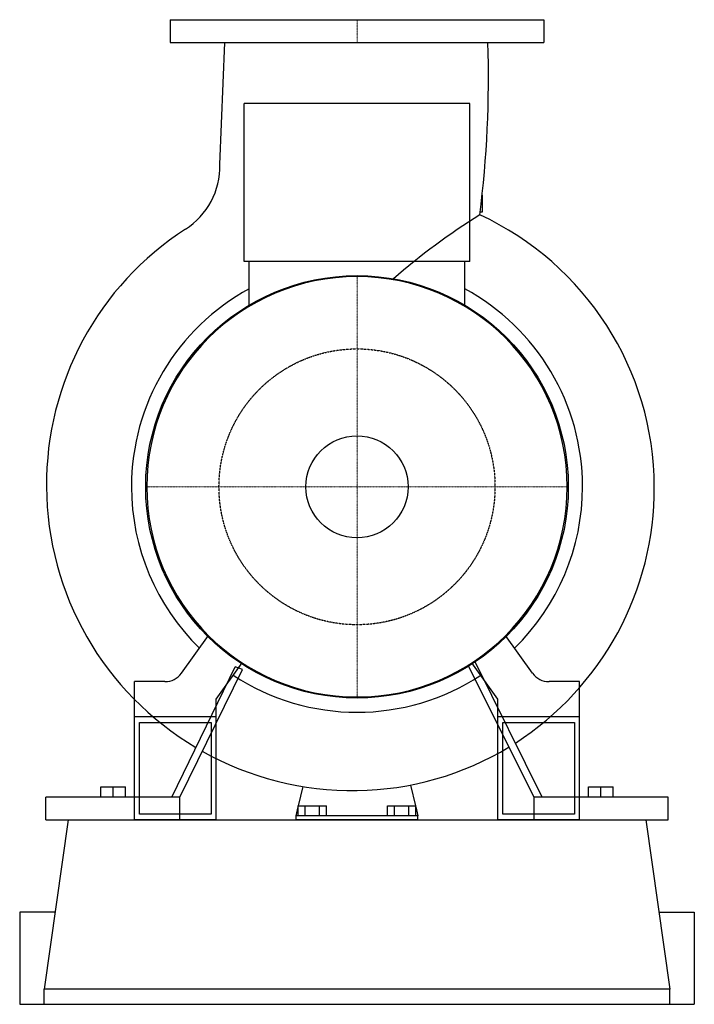
# Model space of a CAD drawing. Extents: x -415 to 415, y 0 to 1212.
import ezdxf

# ---------------------------------------------------------------- set-up
doc = ezdxf.new("R2010")
doc.units = 0
doc.linetypes.add('DASHDOT', pattern=[1, 0.5, -0.25, 0, -0.25])
doc.linetypes.add('HIDDEN', pattern=[0.375, 0.25, -0.125])
doc.layers.get('0').update_dxf_attribs({"color": 124})
doc.layers.add('CP_AXIS', color=143, linetype='DASHDOT', lineweight=18)
doc.layers.add('cp_hidde', color=203, linetype='HIDDEN')

msp = doc.modelspace()

# ---------------------------------------------------------------- linework, layer by layer
at = {"extrusion": (0, 1, 0)}
for p, q in [((-230, 1212), (230, 1212)), ((-230, 1212), (-230, 1184)), ((230, 1212), (230, 1184)), ((-230, 1184), (230, 1184)), ((-138.8, 914.5), (-138.8, 1109)), ((138.8, 1109), (-138.8, 1109)), ((138.8, 914.5), (138.8, 1109)), ((154, 996.2), (154, 975)), ((154, 975), (151.5, 975)), ((138.8, 914.5), (-138.8, 914.5)), ((-132.5, 859.2), (-132.5, 914.5)), ((132.5, 859.2), (132.5, 914.5)), ((-216, 407.6), (-182.6, 453.8)), ((216, 407.6), (182.6, 453.8)), ((-173.3, 375.8), (-141.2, 420.3)), ((173.3, 375.8), (141.2, 420.3)), ((-273.7, 353.9), (-273.7, 397.2)), ((-236.3, 397.2), (-273.7, 397.2)), ((273.7, 397.2), (236.3, 397.2)), ((273.7, 353.9), (273.7, 397.2)), ((-173.3, 353.9), (-173.3, 375.8)), ((173.3, 353.9), (173.3, 375.8)), ((-273.7, 227), (-273.7, 353.9)), ((-173.3, 353.9), (-273.7, 353.9)), ((-173.3, 227), (-173.3, 353.9)), ((273.7, 353.9), (173.3, 353.9)), ((173.3, 227), (173.3, 353.9)), ((273.7, 227), (273.7, 353.9)), ((-267.5, 234), (-267.5, 346.8)), ((-267.5, 346.8), (-179.6, 346.8)), ((-179.6, 346.8), (-179.6, 234)), ((179.6, 234), (179.6, 346.8)), ((179.6, 346.8), (267.5, 346.8)), ((267.5, 346.8), (267.5, 234)), ((-315, 255), (-315, 267.5)), ((-315, 267.5), (-285, 267.5)), ((-300, 255), (-300, 267.5)), ((-285, 255), (-285, 267.5)), ((-71.9, 244.5), (-66.2, 268)), ((65.7, 269.9), (71.9, 244.5)), ((285, 255), (285, 267.5)), ((300, 255), (300, 267.5)), ((315, 255), (315, 267.5)), ((-218, 255), (-383, 255)), ((-383, 227), (-383, 255)), ((-218, 227), (-218, 255)), ((383, 255), (218, 255)), ((218, 227), (218, 255)), ((383, 227), (383, 255)), ((-75, 232), (-72.3, 243)), ((-72.3, 232), (-72.3, 244.5)), ((-63.7, 232), (-63.7, 244.5)), ((-46.3, 232), (-46.3, 244.5)), ((-37.7, 232), (-37.7, 244.5)), ((37.7, 232), (37.7, 244.5)), ((46.3, 232), (46.3, 244.5)), ((63.7, 232), (63.7, 244.5)), ((72.3, 232), (72.3, 244.5)), ((72.3, 243), (75, 232)), ((-179.6, 234), (-267.5, 234)), ((75, 232), (-75, 232)), ((-75, 227), (-75, 232)), ((75, 227), (75, 232)), ((267.5, 234), (179.6, 234)), ((-355.5, 227), (-385, 18.5)), ((-383, 227), (-218, 227)), ((-355.5, 227), (355.5, 227)), ((-173.3, 227), (-273.7, 227)), ((273.7, 227), (173.3, 227)), ((218, 227), (383, 227)), ((355.5, 227), (385, 18.5)), ((-415, 113.5), (-415, 0)), ((-371.6, 113.5), (-415, 113.5)), ((371.6, 113.5), (415, 113.5)), ((415, 113.5), (415, 0)), ((385, 18.5), (-385, 18.5)), ((-385, 0), (-385, 18.5)), ((385, 0), (385, 18.5)), ((-415, 0), (415, 0))]:
    msp.add_line(p, q, dxfattribs=at)
for p, q in [((-168.8, 1033.6), (-162.7, 1184)), ((-228, 255), (-150, 415.5)), ((-218, 255), (-140.9, 412.2)), ((-140.9, 412.2), (-150, 415.5)), ((218, 255), (137.2, 416.1)), ((228, 255), (145.2, 421.4)), ((285, 267.5), (315, 267.5)), ((-72.3, 244.5), (-37.7, 244.5)), ((37.7, 244.5), (72.3, 244.5)), ((75, 227), (-75, 227))]:
    msp.add_line(p, q)
for radius in [260, 62.8]:
    msp.add_circle((0, 637), radius)
for centre, radius, start, end in [((-1203.4, 1142.4), 1365.2, 352.8185, 1.7472), ((-260.2, 1031.3), 91.4, 302.5173, 1.4644), ((601.7, 250.1), 850.7, 121.9816, 130.9005), ((-4.2, 635.9), 370, 0.1753, 65.1751), ((-8.2, 640.2), 373.8, 122.8714, 180.4959), ((0, 637), 258.7, 90, 180), ((0, 637), 258.7, 0, 90), ((0, 637), 277.5, 118.5141, 180), ((0, 637), 277.5, 0, 61.4859), ((-7.5, 638.5), 374.5, 180.2322, 239.3809), ((0, 637), 277.5, 180, 225.7151), ((0, 637), 258.7, 180, 0), ((0, 637), 277.5, 314.2849, 0), ((-6.7, 634.9), 372.5, 302.7508, 0.3165), ((-236.3, 422.3), 25.1, 270, 324.1514), ((0, 637), 277.5, 236.7334, 303.2666), ((236.3, 422.3), 25.1, 215.8486, 270), ((-4.9, 633.3), 370.2, 270.7584, 301.2317), ((-5, 641.5), 378.5, 240.6817, 270.7519)]:
    msp.add_arc(centre, radius, start, end)
at = {"layer": 'CP_AXIS'}
for p, q in [((0, 1212), (0, 1184)), ((0, 377), (0, 897)), ((260, 637), (-260, 637))]:
    msp.add_line(p, q, dxfattribs=at)
at = {"layer": 'cp_hidde'}
msp.add_circle((0, 637), 169.8, dxfattribs=at)

doc.saveas('drawing.dxf')
